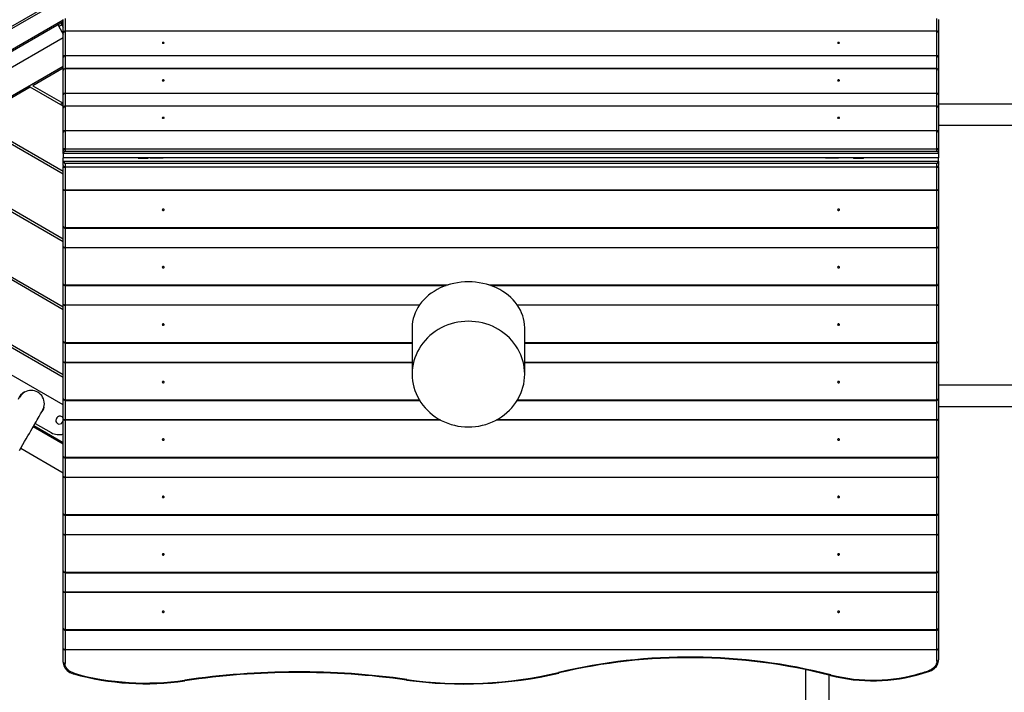
# Model space of a CAD drawing. Units: millimetres. Extents: x -4534 to 363937, y -3372 to 9004.
# Drawn here: x -186 to 1389, y 4083 to 5159 of the extents above; entities that cross this region are included whole.
import ezdxf

# ---------------------------------------------------------------- set-up
doc = ezdxf.new("R2010")
doc.units = ezdxf.units.MM
doc.layers.add('Toestel 2D', color=7, linetype='Continuous', lineweight=20)

# ---------------------------------------------------------------- blocks, each defined once
blk = doc.blocks.new('12152')
at = {"color": 7, "linetype": 'Continuous', "lineweight": 25}
for p, q in [((2205.23, 342.16), (2262.13, 375.01)), ((2262.13, 370.97), (2216.56, 344.65)), ((2261.43, 370.22), (2262.13, 369)), ((2262.13, 369.2), (2262.13, 371.33)), ((2402.13, 371.33), (2402.13, 369.2)), ((2262.13, 365.32), (2262.13, 369.2)), ((2401.83, 369.5), (2262.43, 369.5)), ((2262.43, 369.46), (2262.43, 365.58)), ((2401.83, 369.46), (2262.43, 369.46)), ((2401.83, 365.58), (2401.83, 369.46)), ((2402.13, 369.2), (2402.13, 365.32)), ((2262.13, 368.43), (2218.61, 343.3)), ((2262.13, 363.2), (2262.13, 365.32)), ((2262.43, 365.53), (2262.43, 365.58)), ((2262.43, 365.58), (2401.83, 365.58)), ((2401.83, 365.53), (2262.43, 365.53)), ((2401.83, 365.53), (2401.83, 365.58)), ((2402.13, 365.32), (2402.13, 363.2)), ((2262.13, 363.81), (2209.85, 333.62)), ((2262.13, 363.58), (2257.25, 360.76)), ((2262.13, 359.32), (2262.13, 363.2)), ((2401.83, 363.5), (2262.43, 363.5)), ((2262.43, 363.46), (2262.43, 359.58)), ((2401.83, 363.46), (2262.43, 363.46)), ((2401.83, 359.58), (2401.83, 363.46)), ((2402.13, 363.2), (2402.13, 359.32)), ((2257.25, 360.76), (2262.13, 357.94)), ((2256.85, 360.53), (2247.85, 355.33)), ((2262.13, 357.48), (2256.85, 360.53)), ((2262.13, 357.2), (2262.13, 359.32)), ((2262.43, 359.53), (2262.43, 359.58)), ((2262.43, 359.58), (2401.83, 359.58)), ((2401.83, 359.53), (2262.43, 359.53)), ((2401.83, 359.53), (2401.83, 359.58)), ((2402.13, 359.32), (2402.13, 357.2)), ((2261.65, 357.76), (2262.05, 357.99)), ((2401.83, 357.5), (2262.43, 357.5)), ((2262.43, 357.46), (2262.43, 353.58)), ((2401.83, 357.46), (2262.43, 357.46)), ((2401.83, 353.58), (2401.83, 357.46)), ((2634.99, 357.81), (2402.13, 357.81)), ((2262.13, 353.32), (2262.13, 357.2)), ((2402.13, 357.2), (2402.13, 353.32)), ((2262.13, 346.62), (2247.45, 355.1)), ((2247.85, 355.33), (2262.13, 347.08)), ((2402.13, 354.44), (2634.99, 354.44)), ((2262.13, 350.46), (2262.13, 353.32)), ((2262.43, 353.53), (2262.43, 353.58)), ((2262.43, 353.58), (2401.83, 353.58)), ((2262.43, 353.53), (2262.43, 350.67)), ((2401.83, 353.53), (2262.43, 353.53)), ((2401.83, 353.53), (2401.83, 353.58)), ((2401.83, 350.67), (2401.83, 353.53)), ((2402.13, 353.32), (2402.13, 350.46)), ((2262.13, 335.77), (2238.05, 349.67)), ((2238.45, 349.9), (2262.13, 336.23)), ((2262.13, 350.46), (2262.13, 350.36)), ((2262.13, 349.88), (2262.13, 350.36)), ((2402.13, 349.88), (2262.13, 349.88)), ((2262.13, 349.88), (2262.13, 349.2)), ((2262.43, 350.67), (2401.83, 350.67)), ((2262.43, 350.62), (2262.43, 350.67)), ((2262.43, 350.62), (2262.43, 350.29)), ((2401.83, 350.62), (2262.43, 350.62)), ((2262.43, 350.29), (2401.83, 350.29)), ((2401.83, 350.62), (2401.83, 350.67)), ((2401.83, 350.29), (2401.83, 350.62)), ((2402.13, 350.36), (2402.13, 350.46)), ((2402.13, 350.36), (2402.13, 349.88)), ((2402.13, 349.88), (2402.13, 349.2)), ((2402.13, 349.2), (2262.13, 349.2)), ((2262.13, 348.7), (2262.13, 349.2)), ((2262.13, 348.7), (2402.13, 348.7)), ((2262.13, 347.97), (2262.13, 348.7)), ((2401.83, 348.28), (2262.43, 348.28)), ((2262.43, 348.28), (2262.43, 347.77)), ((2274.13, 349.18), (2275.73, 349.18)), ((2276.03, 349.2), (2278.13, 349.2)), ((2280.23, 349.2), (2278.13, 349.2)), ((2336.63, 349.2), (2327.63, 349.2)), ((2384.03, 349.2), (2386.13, 349.2)), ((2388.23, 349.2), (2386.13, 349.2)), ((2388.53, 349.18), (2390.13, 349.18)), ((2401.83, 347.77), (2401.83, 348.28)), ((2402.13, 348.7), (2402.13, 349.2)), ((2402.13, 348.7), (2402.13, 347.97)), ((2262.13, 347.97), (2262.13, 347.83)), ((2262.13, 344.2), (2262.13, 347.83)), ((2262.43, 347.77), (2401.83, 347.77)), ((2262.43, 347.77), (2262.43, 347.7)), ((2262.43, 347.7), (2262.43, 344.07)), ((2401.83, 347.7), (2262.43, 347.7)), ((2401.83, 347.77), (2401.83, 347.7)), ((2401.83, 344.07), (2401.83, 347.7)), ((2402.13, 347.83), (2402.13, 347.97)), ((2402.13, 347.83), (2402.13, 344.2)), ((2262.13, 324.91), (2228.65, 344.25)), ((2229.05, 344.48), (2262.13, 325.38)), ((2262.13, 338.25), (2262.13, 344.2)), ((2262.43, 344.07), (2401.83, 344.07)), ((2262.43, 344.07), (2262.43, 344)), ((2401.83, 344), (2262.43, 344)), ((2262.43, 344), (2262.43, 338.06)), ((2401.83, 344.07), (2401.83, 344)), ((2401.83, 338.06), (2401.83, 344)), ((2402.13, 344.2), (2402.13, 338.25)), ((2262.13, 314.06), (2219.25, 338.82)), ((2219.65, 339.05), (2262.13, 314.52)), ((2262.13, 335.01), (2262.13, 338.25)), ((2262.43, 338.06), (2401.83, 338.06)), ((2262.43, 337.95), (2401.83, 337.95)), ((2402.13, 338.25), (2402.13, 335.01)), ((2262.13, 329.06), (2262.13, 335.01)), ((2262.43, 334.88), (2401.83, 334.88)), ((2262.43, 334.88), (2262.43, 334.81)), ((2401.83, 334.81), (2262.43, 334.81)), ((2262.43, 334.81), (2262.43, 328.87)), ((2401.83, 334.88), (2401.83, 334.81)), ((2401.83, 328.87), (2401.83, 334.81)), ((2402.13, 335.01), (2402.13, 329.06)), ((2262.13, 325.81), (2262.13, 329.06)), ((2262.43, 328.76), (2323.35, 328.76)), ((2330.51, 328.76), (2401.83, 328.76)), ((2402.13, 329.06), (2402.13, 325.81)), ((2262.13, 319.87), (2262.13, 325.81)), ((2262.43, 325.69), (2262.43, 325.62)), ((2262.43, 325.62), (2262.43, 319.68)), ((2401.83, 325.69), (2401.83, 325.62)), ((2401.83, 319.68), (2401.83, 325.62)), ((2402.13, 325.81), (2402.13, 319.87)), ((2317.93, 322.03), (2317.93, 314.6)), ((2335.93, 314.6), (2335.93, 322.03)), ((2262.13, 316.62), (2262.13, 319.87)), ((2402.13, 319.87), (2402.13, 316.62)), ((2262.43, 319.57), (2317.93, 319.57)), ((2335.93, 319.57), (2401.83, 319.57)), ((2262.13, 310.68), (2262.13, 316.62)), ((2262.43, 316.5), (2262.43, 316.43)), ((2401.83, 316.5), (2401.83, 316.43)), ((2402.13, 316.62), (2402.13, 310.68)), ((2262.43, 316.43), (2262.43, 310.49)), ((2401.83, 310.49), (2401.83, 316.43)), ((2262.13, 309.67), (2253.79, 314.49)), ((2634.99, 312.81), (2402.13, 312.81)), ((2255.92, 311.74), (2255.95, 311.7)), ((2262.13, 307.43), (2262.13, 310.68)), ((2262.43, 310.38), (2319.13, 310.38)), ((2334.73, 310.38), (2401.83, 310.38)), ((2402.13, 310.68), (2402.13, 307.43)), ((2259.06, 309.31), (2259.1, 309.3)), ((2402.13, 309.44), (2634.99, 309.44)), ((2261.13, 307.61), (2261.03, 307.43)), ((2261.99, 306.88), (2262.09, 307.06)), ((2262.09, 307.06), (2262.13, 307.17)), ((2262.13, 301.49), (2262.13, 307.43)), ((2262.43, 307.31), (2262.43, 307.24)), ((2262.43, 307.24), (2262.43, 301.3)), ((2401.83, 307.31), (2401.83, 307.24)), ((2401.83, 301.3), (2401.83, 307.24)), ((2402.13, 307.43), (2402.13, 301.49)), ((2257.34, 306.2), (2262.13, 303.44)), ((2257.44, 306.38), (2262.13, 303.67)), ((2257.64, 306.72), (2260.22, 305.23)), ((2255.34, 302.74), (2262.13, 298.82)), ((2262.13, 298.24), (2262.13, 301.49)), ((2262.43, 301.3), (2401.83, 301.3)), ((2262.43, 301.19), (2401.83, 301.19)), ((2402.13, 301.49), (2402.13, 298.24)), ((2262.13, 292.3), (2262.13, 298.24)), ((2262.43, 298.12), (2401.83, 298.12)), ((2262.43, 298.12), (2262.43, 298.05)), ((2401.83, 298.05), (2262.43, 298.05)), ((2262.43, 298.05), (2262.43, 292.11)), ((2401.83, 298.12), (2401.83, 298.05)), ((2401.83, 292.11), (2401.83, 298.05)), ((2402.13, 298.24), (2402.13, 292.3)), ((2262.13, 289.05), (2262.13, 292.3)), ((2262.43, 292.11), (2401.83, 292.11)), ((2262.43, 292), (2401.83, 292)), ((2402.13, 292.3), (2402.13, 289.05)), ((2262.13, 283.11), (2262.13, 289.05)), ((2262.43, 288.93), (2401.83, 288.93)), ((2262.43, 288.93), (2262.43, 288.86)), ((2401.83, 288.86), (2262.43, 288.86)), ((2262.43, 288.86), (2262.43, 282.92)), ((2401.83, 288.93), (2401.83, 288.86)), ((2401.83, 282.92), (2401.83, 288.86)), ((2402.13, 289.05), (2402.13, 283.11)), ((2262.13, 279.86), (2262.13, 283.11)), ((2262.43, 282.92), (2401.83, 282.92)), ((2262.43, 282.81), (2401.83, 282.81)), ((2402.13, 283.11), (2402.13, 279.86)), ((2262.13, 273.92), (2262.13, 279.86)), ((2262.43, 279.74), (2401.83, 279.74)), ((2262.43, 279.74), (2262.43, 279.67)), ((2401.83, 279.67), (2262.43, 279.67)), ((2262.43, 279.67), (2262.43, 273.72)), ((2401.83, 279.74), (2401.83, 279.67)), ((2401.83, 273.72), (2401.83, 279.67)), ((2402.13, 279.86), (2402.13, 273.92)), ((2262.13, 270.67), (2262.13, 273.92)), ((2262.43, 273.72), (2401.83, 273.72)), ((2262.43, 273.62), (2401.83, 273.62)), ((2402.13, 273.92), (2402.13, 270.67)), ((2262.13, 268.5), (2262.13, 270.67)), ((2262.43, 270.55), (2401.83, 270.55)), ((2262.43, 270.55), (2262.43, 270.48)), ((2401.83, 270.48), (2262.43, 270.48)), ((2262.43, 270.48), (2262.43, 268.3)), ((2401.83, 270.55), (2401.83, 270.48)), ((2401.83, 268.66), (2401.83, 270.48)), ((2402.13, 270.67), (2402.13, 268.85)), ((2380.83, 267.3), (2380.83, 253.27)), ((2384.63, 253.27), (2384.63, 266.42))]:
    blk.add_line(p, q, dxfattribs=at)
at = {"color": 8, "linetype": 'Continuous', "lineweight": 25}
for p, q in [((2262.13, 374.66), (2205.38, 341.9)), ((2206.83, 339.38), (2262.13, 371.31)), ((2261.91, 370.49), (2262.13, 370.09)), ((2262.43, 371.53), (2262.43, 369.5)), ((2401.83, 369.5), (2401.83, 371.53)), ((2262.43, 369.46), (2262.43, 369.5)), ((2401.83, 369.46), (2401.83, 369.5)), ((2262.43, 365.53), (2262.43, 363.5)), ((2401.83, 363.5), (2401.83, 365.53)), ((2262.43, 363.46), (2262.43, 363.5)), ((2401.83, 363.46), (2401.83, 363.5)), ((2262.43, 359.53), (2262.43, 357.5)), ((2401.83, 357.5), (2401.83, 359.53)), ((2262.43, 357.46), (2262.43, 357.5)), ((2401.83, 357.46), (2401.83, 357.5)), ((2274.13, 349.2), (2274.13, 349.18)), ((2274.13, 349.18), (2274.13, 349.18)), ((2275.73, 349.18), (2275.73, 349.2)), ((2275.73, 349.18), (2275.73, 349.18)), ((2388.53, 349.2), (2388.53, 349.18)), ((2388.53, 349.18), (2388.53, 349.17)), ((2390.13, 349.18), (2390.13, 349.2)), ((2390.13, 349.17), (2390.13, 349.18)), ((2262.43, 338.06), (2262.43, 337.95)), ((2262.43, 337.95), (2262.43, 334.88)), ((2401.83, 338.06), (2401.83, 337.95)), ((2401.83, 334.88), (2401.83, 337.95)), ((2262.43, 328.87), (2323.67, 328.87)), ((2262.43, 328.87), (2262.43, 328.76)), ((2262.43, 328.76), (2262.43, 325.69)), ((2330.19, 328.87), (2401.83, 328.87)), ((2401.83, 328.87), (2401.83, 328.76)), ((2401.83, 325.69), (2401.83, 328.76)), ((2262.43, 325.69), (2319.13, 325.69)), ((2319.08, 325.62), (2262.43, 325.62)), ((2334.73, 325.69), (2401.83, 325.69)), ((2401.83, 325.62), (2334.78, 325.62)), ((2262.43, 319.68), (2317.93, 319.68)), ((2262.43, 319.68), (2262.43, 319.57)), ((2335.93, 319.68), (2401.83, 319.68)), ((2401.83, 319.68), (2401.83, 319.57)), ((2262.43, 319.57), (2262.43, 316.5)), ((2401.83, 316.5), (2401.83, 319.57)), ((2262.43, 316.5), (2317.93, 316.5)), ((2335.93, 316.5), (2401.83, 316.5)), ((2317.93, 316.43), (2262.43, 316.43)), ((2401.83, 316.43), (2335.93, 316.43)), ((2262.43, 310.49), (2319.07, 310.49)), ((2262.43, 310.49), (2262.43, 310.38)), ((2262.43, 310.38), (2262.43, 307.31)), ((2334.8, 310.49), (2401.83, 310.49)), ((2401.83, 310.49), (2401.83, 310.38)), ((2401.83, 307.31), (2401.83, 310.38)), ((2262.43, 307.31), (2322.37, 307.31)), ((2322.5, 307.24), (2262.43, 307.24)), ((2401.83, 307.24), (2331.36, 307.24)), ((2331.49, 307.31), (2401.83, 307.31)), ((2262.43, 301.3), (2262.43, 301.19)), ((2262.43, 301.19), (2262.43, 298.12)), ((2401.83, 301.3), (2401.83, 301.19)), ((2401.83, 298.12), (2401.83, 301.19)), ((2262.43, 292.11), (2262.43, 292)), ((2262.43, 292), (2262.43, 288.93)), ((2401.83, 292.11), (2401.83, 292)), ((2401.83, 288.93), (2401.83, 292)), ((2262.43, 282.92), (2262.43, 282.81)), ((2262.43, 282.81), (2262.43, 279.74)), ((2401.83, 282.92), (2401.83, 282.81)), ((2401.83, 279.74), (2401.83, 282.81)), ((2262.43, 273.72), (2262.43, 273.62)), ((2262.43, 273.62), (2262.43, 270.55)), ((2401.83, 273.72), (2401.83, 273.62)), ((2401.83, 270.55), (2401.83, 273.62))]:
    blk.add_line(p, q, dxfattribs=at)
at = {"color": 8, "linetype": 'Continuous', "lineweight": 25, "flags": 128}
for points in [[(2261.91, 370.49), (2261.74, 370.39), (2261.62, 370.32), (2261.52, 370.27), (2261.46, 370.23), (2261.44, 370.22), (2261.43, 370.22)], [(2262.13, 370.62), (2262.1, 370.6), (2261.91, 370.49)], [(2263.87, 266.72), (2263.85, 266.68), (2263.83, 266.66), (2263.82, 266.64), (2263.8, 266.63), (2263.79, 266.63)], [(2341.33, 266.86), (2341.35, 266.82), (2341.36, 266.79), (2341.38, 266.77), (2341.39, 266.76), (2341.4, 266.76)], [(2384.89, 266.47), (2384.87, 266.43), (2384.85, 266.4), (2384.84, 266.38), (2384.82, 266.37), (2384.82, 266.37)], [(2399.41, 266.76), (2399.43, 266.73), (2399.45, 266.7), (2399.47, 266.68), (2399.48, 266.67), (2399.49, 266.67)], [(2400.58, 267.01), (2400.57, 267.01), (2400.55, 267.02), (2400.53, 267.04), (2400.51, 267.07), (2400.49, 267.11)]]:
    blk.add_lwpolyline(points, dxfattribs=at)
at = {"color": 7, "linetype": 'Continuous', "lineweight": 25, "flags": 128}
for points in [[(2278.13, 367.54), (2278.19, 367.54), (2278.24, 367.56), (2278.27, 367.59), (2278.28, 367.61), (2278.27, 367.64), (2278.24, 367.67), (2278.19, 367.68), (2278.13, 367.69), (2278.08, 367.68), (2278.03, 367.67), (2278, 367.64), (2277.98, 367.61), (2278, 367.59), (2278.03, 367.56), (2278.08, 367.54), (2278.13, 367.54)], [(2386.13, 367.54), (2386.19, 367.54), (2386.24, 367.56), (2386.27, 367.59), (2386.28, 367.61), (2386.27, 367.64), (2386.24, 367.67), (2386.19, 367.68), (2386.13, 367.69), (2386.08, 367.68), (2386.03, 367.67), (2386, 367.64), (2385.98, 367.61), (2386, 367.59), (2386.03, 367.56), (2386.08, 367.54), (2386.13, 367.54)], [(2278.13, 361.54), (2278.19, 361.54), (2278.24, 361.56), (2278.27, 361.58), (2278.28, 361.61), (2278.27, 361.64), (2278.24, 361.66), (2278.19, 361.68), (2278.13, 361.69), (2278.08, 361.68), (2278.03, 361.66), (2278, 361.64), (2277.98, 361.61), (2278, 361.58), (2278.03, 361.56), (2278.08, 361.54), (2278.13, 361.54)], [(2386.13, 361.54), (2386.19, 361.54), (2386.24, 361.56), (2386.27, 361.58), (2386.28, 361.61), (2386.27, 361.64), (2386.24, 361.66), (2386.19, 361.68), (2386.13, 361.69), (2386.08, 361.68), (2386.03, 361.66), (2386, 361.64), (2385.98, 361.61), (2386, 361.58), (2386.03, 361.56), (2386.08, 361.54), (2386.13, 361.54)], [(2278.13, 355.53), (2278.19, 355.54), (2278.24, 355.56), (2278.27, 355.58), (2278.28, 355.61), (2278.27, 355.64), (2278.24, 355.66), (2278.19, 355.68), (2278.13, 355.68), (2278.08, 355.68), (2278.03, 355.66), (2278, 355.64), (2277.98, 355.61), (2278, 355.58), (2278.03, 355.56), (2278.08, 355.54), (2278.13, 355.53)], [(2386.13, 355.53), (2386.19, 355.54), (2386.24, 355.56), (2386.27, 355.58), (2386.28, 355.61), (2386.27, 355.64), (2386.24, 355.66), (2386.19, 355.68), (2386.13, 355.68), (2386.08, 355.68), (2386.03, 355.66), (2386, 355.64), (2385.98, 355.61), (2386, 355.58), (2386.03, 355.56), (2386.08, 355.54), (2386.13, 355.53)], [(2262.13, 347.97), (2262.14, 347.93), (2262.16, 347.89), (2262.19, 347.86), (2262.22, 347.83), (2262.27, 347.81), (2262.32, 347.79), (2262.38, 347.78), (2262.43, 347.77)], [(2262.13, 347.83), (2262.14, 347.8), (2262.16, 347.78), (2262.19, 347.76), (2262.22, 347.74), (2262.27, 347.72), (2262.32, 347.71), (2262.38, 347.71), (2262.43, 347.7)], [(2401.83, 347.77), (2401.89, 347.78), (2401.95, 347.79), (2402, 347.81), (2402.05, 347.83), (2402.08, 347.86), (2402.11, 347.89), (2402.13, 347.93), (2402.13, 347.97)], [(2401.83, 347.7), (2401.89, 347.71), (2401.95, 347.71), (2402, 347.72), (2402.05, 347.74), (2402.08, 347.76), (2402.11, 347.78), (2402.13, 347.8), (2402.13, 347.83)], [(2262.13, 344.2), (2262.14, 344.17), (2262.16, 344.15), (2262.19, 344.13), (2262.22, 344.11), (2262.27, 344.09), (2262.32, 344.08), (2262.38, 344.08), (2262.43, 344.07)], [(2262.13, 344.2), (2262.14, 344.16), (2262.16, 344.12), (2262.19, 344.09), (2262.22, 344.06), (2262.27, 344.04), (2262.32, 344.02), (2262.38, 344.01), (2262.43, 344)], [(2401.83, 344.07), (2401.89, 344.08), (2401.95, 344.08), (2402, 344.09), (2402.05, 344.11), (2402.08, 344.13), (2402.11, 344.15), (2402.13, 344.17), (2402.13, 344.2)], [(2401.83, 344), (2401.89, 344.01), (2401.95, 344.02), (2402, 344.04), (2402.05, 344.06), (2402.08, 344.09), (2402.11, 344.12), (2402.13, 344.16), (2402.13, 344.2)], [(2278.13, 341.01), (2278.08, 341), (2278.03, 340.98), (2278, 340.94), (2277.98, 340.9), (2278, 340.85), (2278.03, 340.81), (2278.08, 340.79), (2278.13, 340.78), (2278.19, 340.79), (2278.24, 340.81), (2278.27, 340.85), (2278.28, 340.9), (2278.27, 340.94), (2278.24, 340.98), (2278.19, 341), (2278.13, 341.01)], [(2386.13, 341.01), (2386.08, 341), (2386.03, 340.98), (2386, 340.94), (2385.98, 340.9), (2386, 340.85), (2386.03, 340.81), (2386.08, 340.79), (2386.13, 340.78), (2386.19, 340.79), (2386.24, 340.81), (2386.27, 340.85), (2386.28, 340.9), (2386.27, 340.94), (2386.24, 340.98), (2386.19, 341), (2386.13, 341.01)], [(2262.13, 338.25), (2262.14, 338.22), (2262.16, 338.18), (2262.19, 338.15), (2262.22, 338.12), (2262.27, 338.09), (2262.32, 338.08), (2262.38, 338.07), (2262.43, 338.06)], [(2401.83, 338.06), (2401.89, 338.07), (2401.95, 338.08), (2402, 338.09), (2402.05, 338.12), (2402.08, 338.15), (2402.11, 338.18), (2402.13, 338.22), (2402.13, 338.25)], [(2262.13, 335.01), (2262.14, 334.98), (2262.16, 334.96), (2262.19, 334.94), (2262.22, 334.92), (2262.27, 334.9), (2262.32, 334.89), (2262.38, 334.89), (2262.43, 334.88)], [(2262.13, 335.01), (2262.14, 334.97), (2262.16, 334.93), (2262.19, 334.9), (2262.22, 334.87), (2262.27, 334.84), (2262.32, 334.83), (2262.38, 334.82), (2262.43, 334.81)], [(2401.83, 334.88), (2401.89, 334.89), (2401.95, 334.89), (2402, 334.9), (2402.05, 334.92), (2402.08, 334.94), (2402.11, 334.96), (2402.13, 334.98), (2402.13, 335.01)], [(2401.83, 334.81), (2401.89, 334.82), (2401.95, 334.83), (2402, 334.84), (2402.05, 334.87), (2402.08, 334.9), (2402.11, 334.93), (2402.13, 334.97), (2402.13, 335.01)], [(2278.13, 331.82), (2278.08, 331.81), (2278.03, 331.79), (2278, 331.75), (2277.98, 331.7), (2278, 331.66), (2278.03, 331.62), (2278.08, 331.6), (2278.13, 331.59), (2278.19, 331.6), (2278.24, 331.62), (2278.27, 331.66), (2278.28, 331.7), (2278.27, 331.75), (2278.24, 331.79), (2278.19, 331.81), (2278.13, 331.82)], [(2386.13, 331.82), (2386.08, 331.81), (2386.03, 331.79), (2386, 331.75), (2385.98, 331.7), (2386, 331.66), (2386.03, 331.62), (2386.08, 331.6), (2386.13, 331.59), (2386.19, 331.6), (2386.24, 331.62), (2386.27, 331.66), (2386.28, 331.7), (2386.27, 331.75), (2386.24, 331.79), (2386.19, 331.81), (2386.13, 331.82)], [(2262.13, 329.06), (2262.14, 329.03), (2262.16, 328.99), (2262.19, 328.96), (2262.22, 328.93), (2262.27, 328.9), (2262.32, 328.89), (2262.38, 328.87), (2262.43, 328.87)], [(2401.83, 328.87), (2401.89, 328.87), (2401.95, 328.89), (2402, 328.9), (2402.05, 328.93), (2402.08, 328.96), (2402.11, 328.99), (2402.13, 329.03), (2402.13, 329.06)], [(2262.13, 325.81), (2262.14, 325.79), (2262.16, 325.77), (2262.19, 325.75), (2262.22, 325.73), (2262.27, 325.71), (2262.32, 325.7), (2262.38, 325.69), (2262.43, 325.69)], [(2262.13, 325.81), (2262.14, 325.78), (2262.16, 325.74), (2262.19, 325.71), (2262.22, 325.68), (2262.27, 325.65), (2262.32, 325.64), (2262.38, 325.62), (2262.43, 325.62)], [(2401.83, 325.69), (2401.89, 325.69), (2401.95, 325.7), (2402, 325.71), (2402.05, 325.73), (2402.08, 325.75), (2402.11, 325.77), (2402.13, 325.79), (2402.13, 325.81)], [(2401.83, 325.62), (2401.89, 325.62), (2401.95, 325.64), (2402, 325.65), (2402.05, 325.68), (2402.08, 325.71), (2402.11, 325.74), (2402.13, 325.78), (2402.13, 325.81)], [(2326.93, 306.14), (2327.5, 306.16), (2328.06, 306.21), (2328.62, 306.29), (2329.17, 306.41), (2329.71, 306.56), (2330.24, 306.74), (2330.76, 306.95), (2331.27, 307.19), (2331.75, 307.46), (2332.22, 307.76), (2332.67, 308.08), (2333.09, 308.43), (2333.49, 308.81), (2333.87, 309.21), (2334.21, 309.63), (2334.53, 310.07), (2334.82, 310.52), (2335.07, 311), (2335.3, 311.49), (2335.49, 311.99), (2335.65, 312.5), (2335.77, 313.01), (2335.86, 313.54), (2335.91, 314.07), (2335.93, 314.6), (2335.91, 315.13), (2335.86, 315.66), (2335.77, 316.18), (2335.65, 316.7), (2335.49, 317.21), (2335.3, 317.71), (2335.07, 318.2), (2334.82, 318.67), (2334.53, 319.13), (2334.21, 319.57), (2333.87, 319.99), (2333.49, 320.39), (2333.09, 320.76), (2332.67, 321.11), (2332.22, 321.44), (2331.75, 321.74), (2331.27, 322.01), (2330.76, 322.25), (2330.24, 322.46), (2329.71, 322.64), (2329.17, 322.79), (2328.62, 322.91), (2328.06, 322.99), (2327.5, 323.04), (2326.93, 323.06), (2326.37, 323.04), (2325.8, 322.99), (2325.24, 322.91), (2324.69, 322.79), (2324.15, 322.64), (2323.62, 322.46), (2323.1, 322.25), (2322.6, 322.01), (2322.11, 321.74), (2321.64, 321.44), (2321.19, 321.11), (2320.77, 320.76), (2320.37, 320.39), (2320, 319.99), (2319.65, 319.57), (2319.33, 319.13), (2319.04, 318.67), (2318.79, 318.2), (2318.56, 317.71), (2318.37, 317.21), (2318.21, 316.7), (2318.09, 316.18), (2318, 315.66), (2317.95, 315.13), (2317.93, 314.6), (2317.95, 314.07), (2318, 313.54), (2318.09, 313.01), (2318.21, 312.5), (2318.37, 311.99), (2318.56, 311.49), (2318.79, 311), (2319.04, 310.52), (2319.33, 310.07), (2319.65, 309.63), (2320, 309.21), (2320.37, 308.81), (2320.77, 308.43), (2321.19, 308.08), (2321.64, 307.76), (2322.11, 307.46), (2322.6, 307.19), (2323.1, 306.95), (2323.62, 306.74), (2324.15, 306.56), (2324.69, 306.41), (2325.24, 306.29), (2325.8, 306.21), (2326.37, 306.16), (2326.93, 306.14)], [(2278.13, 322.63), (2278.08, 322.62), (2278.03, 322.59), (2278, 322.56), (2277.98, 322.51), (2278, 322.47), (2278.03, 322.43), (2278.08, 322.41), (2278.13, 322.4), (2278.19, 322.41), (2278.24, 322.43), (2278.27, 322.47), (2278.28, 322.51), (2278.27, 322.56), (2278.24, 322.59), (2278.19, 322.62), (2278.13, 322.63)], [(2386.13, 322.63), (2386.08, 322.62), (2386.03, 322.59), (2386, 322.56), (2385.98, 322.51), (2386, 322.47), (2386.03, 322.43), (2386.08, 322.41), (2386.13, 322.4), (2386.19, 322.41), (2386.24, 322.43), (2386.27, 322.47), (2386.28, 322.51), (2386.27, 322.56), (2386.24, 322.59), (2386.19, 322.62), (2386.13, 322.63)], [(2262.13, 319.87), (2262.14, 319.83), (2262.16, 319.8), (2262.19, 319.77), (2262.22, 319.74), (2262.27, 319.71), (2262.32, 319.69), (2262.38, 319.68), (2262.43, 319.68)], [(2401.83, 319.68), (2401.89, 319.68), (2401.95, 319.69), (2402, 319.71), (2402.05, 319.74), (2402.08, 319.77), (2402.11, 319.8), (2402.13, 319.83), (2402.13, 319.87)], [(2262.13, 316.62), (2262.14, 316.6), (2262.16, 316.58), (2262.19, 316.56), (2262.22, 316.54), (2262.27, 316.52), (2262.32, 316.51), (2262.38, 316.5), (2262.43, 316.5)], [(2262.13, 316.62), (2262.14, 316.59), (2262.16, 316.55), (2262.19, 316.52), (2262.22, 316.49), (2262.27, 316.46), (2262.32, 316.44), (2262.38, 316.43), (2262.43, 316.43)], [(2401.83, 316.5), (2401.89, 316.5), (2401.95, 316.51), (2402, 316.52), (2402.05, 316.54), (2402.08, 316.56), (2402.11, 316.58), (2402.13, 316.6), (2402.13, 316.62)], [(2401.83, 316.43), (2401.89, 316.43), (2401.95, 316.44), (2402, 316.46), (2402.05, 316.49), (2402.08, 316.52), (2402.11, 316.55), (2402.13, 316.59), (2402.13, 316.62)], [(2278.13, 313.44), (2278.08, 313.43), (2278.03, 313.4), (2278, 313.37), (2277.98, 313.32), (2278, 313.28), (2278.03, 313.24), (2278.08, 313.22), (2278.13, 313.21), (2278.19, 313.22), (2278.24, 313.24), (2278.27, 313.28), (2278.28, 313.32), (2278.27, 313.37), (2278.24, 313.4), (2278.19, 313.43), (2278.13, 313.44)], [(2386.13, 313.44), (2386.08, 313.43), (2386.03, 313.4), (2386, 313.37), (2385.98, 313.32), (2386, 313.28), (2386.03, 313.24), (2386.08, 313.22), (2386.13, 313.21), (2386.19, 313.22), (2386.24, 313.24), (2386.27, 313.28), (2386.28, 313.32), (2386.27, 313.37), (2386.24, 313.4), (2386.19, 313.43), (2386.13, 313.44)], [(2262.13, 310.68), (2262.14, 310.64), (2262.16, 310.61), (2262.19, 310.57), (2262.22, 310.54), (2262.27, 310.52), (2262.32, 310.5), (2262.38, 310.49), (2262.43, 310.49)], [(2401.83, 310.49), (2401.89, 310.49), (2401.95, 310.5), (2402, 310.52), (2402.05, 310.54), (2402.08, 310.57), (2402.11, 310.61), (2402.13, 310.64), (2402.13, 310.68)], [(2255.15, 302.4), (2255.42, 302.88), (2255.69, 303.35), (2255.96, 303.81), (2256.22, 304.26), (2256.47, 304.7), (2256.72, 305.12), (2256.95, 305.53), (2257.18, 305.92), (2257.4, 306.29), (2257.6, 306.65), (2257.79, 306.97), (2257.97, 307.28), (2258.13, 307.56), (2258.27, 307.82), (2258.41, 308.04), (2258.52, 308.24), (2258.62, 308.41), (2258.7, 308.55), (2258.76, 308.66), (2258.81, 308.74), (2258.83, 308.79), (2258.84, 308.8)], [(2262.13, 307.43), (2262.14, 307.41), (2262.16, 307.39), (2262.19, 307.36), (2262.22, 307.35), (2262.27, 307.33), (2262.32, 307.32), (2262.38, 307.31), (2262.43, 307.31)], [(2262.13, 307.43), (2262.14, 307.39), (2262.16, 307.36), (2262.19, 307.33), (2262.22, 307.3), (2262.27, 307.27), (2262.32, 307.25), (2262.38, 307.24), (2262.43, 307.24)], [(2401.83, 307.31), (2401.89, 307.31), (2401.95, 307.32), (2402, 307.33), (2402.05, 307.35), (2402.08, 307.36), (2402.11, 307.39), (2402.13, 307.41), (2402.13, 307.43)], [(2401.83, 307.24), (2401.89, 307.24), (2401.95, 307.25), (2402, 307.27), (2402.05, 307.3), (2402.08, 307.33), (2402.11, 307.36), (2402.13, 307.39), (2402.13, 307.43)], [(2278.13, 304.25), (2278.08, 304.24), (2278.03, 304.21), (2278, 304.18), (2277.98, 304.13), (2278, 304.09), (2278.03, 304.05), (2278.08, 304.03), (2278.13, 304.02), (2278.19, 304.03), (2278.24, 304.05), (2278.27, 304.09), (2278.28, 304.13), (2278.27, 304.18), (2278.24, 304.21), (2278.19, 304.24), (2278.13, 304.25)], [(2386.13, 304.25), (2386.08, 304.24), (2386.03, 304.21), (2386, 304.18), (2385.98, 304.13), (2386, 304.09), (2386.03, 304.05), (2386.08, 304.03), (2386.13, 304.02), (2386.19, 304.03), (2386.24, 304.05), (2386.27, 304.09), (2386.28, 304.13), (2386.27, 304.18), (2386.24, 304.21), (2386.19, 304.24), (2386.13, 304.25)], [(2262.13, 301.49), (2262.14, 301.45), (2262.16, 301.42), (2262.19, 301.38), (2262.22, 301.35), (2262.27, 301.33), (2262.32, 301.31), (2262.38, 301.3), (2262.43, 301.3)], [(2401.83, 301.3), (2401.89, 301.3), (2401.95, 301.31), (2402, 301.33), (2402.05, 301.35), (2402.08, 301.38), (2402.11, 301.42), (2402.13, 301.45), (2402.13, 301.49)], [(2262.13, 298.24), (2262.14, 298.22), (2262.16, 298.19), (2262.19, 298.17), (2262.22, 298.15), (2262.27, 298.14), (2262.32, 298.13), (2262.38, 298.12), (2262.43, 298.12)], [(2262.13, 298.24), (2262.14, 298.2), (2262.16, 298.17), (2262.19, 298.13), (2262.22, 298.1), (2262.27, 298.08), (2262.32, 298.06), (2262.38, 298.05), (2262.43, 298.05)], [(2401.83, 298.12), (2401.89, 298.12), (2401.95, 298.13), (2402, 298.14), (2402.05, 298.15), (2402.08, 298.17), (2402.11, 298.19), (2402.13, 298.22), (2402.13, 298.24)], [(2401.83, 298.05), (2401.89, 298.05), (2401.95, 298.06), (2402, 298.08), (2402.05, 298.1), (2402.08, 298.13), (2402.11, 298.17), (2402.13, 298.2), (2402.13, 298.24)], [(2278.13, 295.06), (2278.08, 295.05), (2278.03, 295.02), (2278, 294.98), (2277.98, 294.94), (2278, 294.9), (2278.03, 294.86), (2278.08, 294.83), (2278.13, 294.83), (2278.19, 294.83), (2278.24, 294.86), (2278.27, 294.9), (2278.28, 294.94), (2278.27, 294.98), (2278.24, 295.02), (2278.19, 295.05), (2278.13, 295.06)], [(2386.13, 295.06), (2386.08, 295.05), (2386.03, 295.02), (2386, 294.98), (2385.98, 294.94), (2386, 294.9), (2386.03, 294.86), (2386.08, 294.83), (2386.13, 294.83), (2386.19, 294.83), (2386.24, 294.86), (2386.27, 294.9), (2386.28, 294.94), (2386.27, 294.98), (2386.24, 295.02), (2386.19, 295.05), (2386.13, 295.06)], [(2262.13, 292.3), (2262.14, 292.26), (2262.16, 292.23), (2262.19, 292.19), (2262.22, 292.16), (2262.27, 292.14), (2262.32, 292.12), (2262.38, 292.11), (2262.43, 292.11)], [(2401.83, 292.11), (2401.89, 292.11), (2401.95, 292.12), (2402, 292.14), (2402.05, 292.16), (2402.08, 292.19), (2402.11, 292.23), (2402.13, 292.26), (2402.13, 292.3)], [(2262.13, 289.05), (2262.14, 289.03), (2262.16, 289), (2262.19, 288.98), (2262.22, 288.96), (2262.27, 288.95), (2262.32, 288.94), (2262.38, 288.93), (2262.43, 288.93)], [(2262.13, 289.05), (2262.14, 289.01), (2262.16, 288.98), (2262.19, 288.94), (2262.22, 288.91), (2262.27, 288.89), (2262.32, 288.87), (2262.38, 288.86), (2262.43, 288.86)], [(2401.83, 288.93), (2401.89, 288.93), (2401.95, 288.94), (2402, 288.95), (2402.05, 288.96), (2402.08, 288.98), (2402.11, 289), (2402.13, 289.03), (2402.13, 289.05)], [(2401.83, 288.86), (2401.89, 288.86), (2401.95, 288.87), (2402, 288.89), (2402.05, 288.91), (2402.08, 288.94), (2402.11, 288.98), (2402.13, 289.01), (2402.13, 289.05)], [(2278.13, 285.86), (2278.08, 285.86), (2278.03, 285.83), (2278, 285.79), (2277.98, 285.75), (2278, 285.71), (2278.03, 285.67), (2278.08, 285.64), (2278.13, 285.63), (2278.19, 285.64), (2278.24, 285.67), (2278.27, 285.71), (2278.28, 285.75), (2278.27, 285.79), (2278.24, 285.83), (2278.19, 285.86), (2278.13, 285.86)], [(2386.13, 285.86), (2386.08, 285.86), (2386.03, 285.83), (2386, 285.79), (2385.98, 285.75), (2386, 285.71), (2386.03, 285.67), (2386.08, 285.64), (2386.13, 285.63), (2386.19, 285.64), (2386.24, 285.67), (2386.27, 285.71), (2386.28, 285.75), (2386.27, 285.79), (2386.24, 285.83), (2386.19, 285.86), (2386.13, 285.86)], [(2262.13, 283.11), (2262.14, 283.07), (2262.16, 283.03), (2262.19, 283), (2262.22, 282.97), (2262.27, 282.95), (2262.32, 282.93), (2262.38, 282.92), (2262.43, 282.92)], [(2401.83, 282.92), (2401.89, 282.92), (2401.95, 282.93), (2402, 282.95), (2402.05, 282.97), (2402.08, 283), (2402.11, 283.03), (2402.13, 283.07), (2402.13, 283.11)], [(2262.13, 279.86), (2262.14, 279.84), (2262.16, 279.81), (2262.19, 279.79), (2262.22, 279.77), (2262.27, 279.76), (2262.32, 279.75), (2262.38, 279.74), (2262.43, 279.74)], [(2262.13, 279.86), (2262.14, 279.82), (2262.16, 279.79), (2262.19, 279.75), (2262.22, 279.72), (2262.27, 279.7), (2262.32, 279.68), (2262.38, 279.67), (2262.43, 279.67)], [(2401.83, 279.74), (2401.89, 279.74), (2401.95, 279.75), (2402, 279.76), (2402.05, 279.77), (2402.08, 279.79), (2402.11, 279.81), (2402.13, 279.84), (2402.13, 279.86)], [(2401.83, 279.67), (2401.89, 279.67), (2401.95, 279.68), (2402, 279.7), (2402.05, 279.72), (2402.08, 279.75), (2402.11, 279.79), (2402.13, 279.82), (2402.13, 279.86)], [(2278.13, 276.67), (2278.08, 276.66), (2278.03, 276.64), (2278, 276.6), (2277.98, 276.56), (2278, 276.51), (2278.03, 276.48), (2278.08, 276.45), (2278.13, 276.44), (2278.19, 276.45), (2278.24, 276.48), (2278.27, 276.51), (2278.28, 276.56), (2278.27, 276.6), (2278.24, 276.64), (2278.19, 276.66), (2278.13, 276.67)], [(2386.13, 276.67), (2386.08, 276.66), (2386.03, 276.64), (2386, 276.6), (2385.98, 276.56), (2386, 276.51), (2386.03, 276.48), (2386.08, 276.45), (2386.13, 276.44), (2386.19, 276.45), (2386.24, 276.48), (2386.27, 276.51), (2386.28, 276.56), (2386.27, 276.6), (2386.24, 276.64), (2386.19, 276.66), (2386.13, 276.67)], [(2262.13, 273.92), (2262.14, 273.88), (2262.16, 273.84), (2262.19, 273.81), (2262.22, 273.78), (2262.27, 273.76), (2262.32, 273.74), (2262.38, 273.73), (2262.43, 273.72)], [(2401.83, 273.72), (2401.89, 273.73), (2401.95, 273.74), (2402, 273.76), (2402.05, 273.78), (2402.08, 273.81), (2402.11, 273.84), (2402.13, 273.88), (2402.13, 273.92)], [(2262.13, 270.67), (2262.14, 270.64), (2262.16, 270.62), (2262.19, 270.6), (2262.22, 270.58), (2262.27, 270.57), (2262.32, 270.56), (2262.38, 270.55), (2262.43, 270.55)], [(2262.13, 270.67), (2262.14, 270.63), (2262.16, 270.59), (2262.19, 270.56), (2262.22, 270.53), (2262.27, 270.51), (2262.32, 270.49), (2262.38, 270.48), (2262.43, 270.48)], [(2401.83, 270.55), (2401.89, 270.55), (2401.95, 270.56), (2402, 270.57), (2402.05, 270.58), (2402.08, 270.6), (2402.11, 270.62), (2402.13, 270.64), (2402.13, 270.67)], [(2401.83, 270.48), (2401.89, 270.48), (2401.95, 270.49), (2402, 270.51), (2402.05, 270.53), (2402.08, 270.56), (2402.11, 270.59), (2402.13, 270.63), (2402.13, 270.67)], [(2262.13, 268.5), (2262.14, 268.37), (2262.17, 268.14), (2262.24, 267.93), (2262.33, 267.72), (2262.46, 267.52), (2262.61, 267.33), (2262.79, 267.16), (2262.99, 267), (2263.21, 266.86), (2263.45, 266.75), (2263.71, 266.65), (2263.79, 266.63)], [(2262.13, 268.5), (2262.14, 268.46), (2262.16, 268.42), (2262.19, 268.39), (2262.22, 268.36), (2262.27, 268.34), (2262.32, 268.32), (2262.38, 268.31), (2262.43, 268.3)], [(2263.87, 266.72), (2263.6, 266.82), (2263.35, 266.94), (2263.12, 267.08), (2262.92, 267.25), (2262.75, 267.44), (2262.61, 267.64), (2262.51, 267.85), (2262.45, 268.08), (2262.43, 268.3)], [(2401.83, 268.66), (2401.82, 268.44), (2401.76, 268.22), (2401.67, 268.02), (2401.54, 267.82), (2401.38, 267.64), (2401.2, 267.47), (2400.98, 267.33), (2400.75, 267.2), (2400.49, 267.11)], [(2400.58, 267.01), (2400.72, 267.06), (2400.97, 267.17), (2401.2, 267.3), (2401.41, 267.45), (2401.6, 267.62), (2401.77, 267.81), (2401.9, 268.01), (2402.01, 268.22), (2402.08, 268.44), (2402.12, 268.66), (2402.13, 268.85)], [(2401.83, 268.66), (2401.89, 268.66), (2401.95, 268.67), (2402, 268.69), (2402.05, 268.71), (2402.08, 268.74), (2402.11, 268.78), (2402.13, 268.81), (2402.13, 268.85)], [(2399.49, 266.67), (2400.18, 266.88), (2400.58, 267.01)]]:
    blk.add_lwpolyline(points, dxfattribs=at)
at = {"color": 7, "linetype": 'Continuous', "lineweight": 25}
for centre, radius, start, end in [((2261.69, 370.37), 0.3, 120, 210), ((2262.17, 370.64), 0.3, 120.0589, 210.0559), ((2262.43, 369.2), 0.3, 90, 180), ((2262.42, 369.18), 0.282, 86.1839, 175.5958), ((2401.83, 369.2), 0.3, 0, 90), ((2401.85, 369.18), 0.282, 4.4087, 93.8071), ((2262.42, 365.3), 0.282, 86.1839, 175.5958), ((2262.4, 365.27), 0.267, 81.6399, 167.9207), ((2401.85, 365.3), 0.282, 4.4087, 93.8071), ((2401.87, 365.27), 0.267, 12.0839, 98.3513), ((2262.43, 363.2), 0.3, 90, 180), ((2262.42, 363.18), 0.282, 86.1838, 175.5959), ((2401.83, 363.2), 0.3, 0, 90), ((2401.85, 363.18), 0.282, 4.4086, 93.8072), ((2262.42, 359.3), 0.282, 86.1839, 175.5959), ((2262.4, 359.27), 0.267, 81.6398, 167.9207), ((2401.85, 359.3), 0.282, 4.4087, 93.8071), ((2401.87, 359.27), 0.267, 12.0839, 98.3513), ((2262.43, 357.2), 0.3, 90, 180), ((2262.42, 357.18), 0.282, 86.1839, 175.5959), ((2401.83, 357.2), 0.3, 0, 90), ((2401.85, 357.18), 0.282, 4.4086, 93.8071), ((2262.42, 353.3), 0.282, 86.1838, 175.5959), ((2262.4, 353.26), 0.267, 81.6397, 167.9208), ((2401.85, 353.3), 0.282, 4.4086, 93.8072), ((2401.87, 353.26), 0.267, 12.0838, 98.3514), ((2262.4, 350.41), 0.267, 81.6396, 167.9208), ((2262.42, 350.34), 0.282, 86.1839, 175.5958), ((2401.87, 350.41), 0.267, 12.0838, 98.3515), ((2401.85, 350.34), 0.282, 4.4087, 93.8071), ((2262.43, 338.25), 0.3, 180, 270), ((2401.83, 338.25), 0.3, 270, 0), ((2262.43, 329.06), 0.3, 180, 270), ((2401.83, 329.06), 0.3, 270, 0), ((2262.43, 319.87), 0.3, 180, 270), ((2401.83, 319.87), 0.3, 270, 0), ((2257.01, 309.86), 2.12, 330, 150), ((2257.01, 309.86), 2.17, 120, 162.3234), ((2262.43, 310.68), 0.3, 180, 270), ((2401.83, 310.68), 0.3, 270, 0), ((2257.01, 309.86), 2.17, 317.6766, 345), ((2261.51, 307.16), 0.55, 150, 330), ((2261.61, 307.33), 0.55, 16.9574, 150), ((2261.42, 307.31), 2.4, 240, 287.218), ((2262.43, 301.49), 0.3, 180, 270), ((2401.83, 301.49), 0.3, 270, 0), ((2262.43, 292.3), 0.3, 180, 270), ((2401.83, 292.3), 0.3, 270, 0), ((2262.43, 283.11), 0.3, 180, 270), ((2401.83, 283.11), 0.3, 270, 0), ((2262.43, 273.92), 0.3, 180, 270), ((2401.83, 273.92), 0.3, 270, 0), ((2362.31, 178.58), 90.74, 75.5934, 103.3709), ((2362.31, 178.81), 90.41, 75.5887, 103.3757), ((2275.3, 307.94), 42.89, 254.4336, 278.4441), ((2275.3, 307.74), 42.58, 254.431, 278.4482), ((2299.73, 142.4), 124.55, 81.9856, 98.3886), ((2299.73, 142.6), 124.25, 81.9854, 98.3889), ((2326.24, 330.65), 65.66, 261.9544, 283.349), ((2326.24, 330.43), 65.34, 261.9512, 283.3516), ((2391.62, 292.76), 27.25, 255.5497, 286.7975), ((2391.62, 292.58), 26.96, 255.5549, 286.7909), ((2377.53, 338.24), 74.75, 287.0156, 287.8866)]:
    blk.add_arc(centre, radius, start, end, dxfattribs=at)
at = {"color": 8, "linetype": 'Continuous', "lineweight": 25}
for centre, radius, start, end in [((2281.73, 265.63), 0.172, 183.727, 222.0578), ((2316.92, 265.75), 0.176, 319.4987, 356.6206)]:
    blk.add_arc(centre, radius, start, end, dxfattribs=at)
at = {"color": 7, "linetype": 'Continuous', "lineweight": 25}
for centre, major_axis, ratio, start_param, end_param in [((2262.43, 350.03), (0.26, 0.26), 0.577215, 1.047299, 2.618096), ((2401.83, 350.03), (-0.26, 0.26), 0.577215, 3.66509, 5.235886), ((2262.43, 348.47), (-0.282, 0.282), 0.364085, 0.349167, 1.919964), ((2274.13, 349.11), (0.3, 0), 0.252826, 1.570796, 1.773964), ((2275.73, 349.11), (0.3, 0), 0.252826, 1.367628, 1.570796), ((2388.53, 349.1), (0.3, 0), 0.252826, 1.570796, 1.764903), ((2390.13, 349.1), (0.3, 0), 0.252826, 1.376689, 1.570796), ((2401.83, 348.47), (0.282, 0.282), 0.364085, 4.363221, 5.934018), ((2326.93, 322.03), (9, 0), 0.815068, 0, 3.141593)]:
    blk.add_ellipse(centre, major_axis=major_axis, ratio=ratio, start_param=start_param, end_param=end_param, dxfattribs=at)
blk = doc.blocks.new('VPL-14-RB1215')
at = {"layer": 'Toestel 2D', "color": 0, "xscale": 10, "yscale": 10, "zscale": 10}
blk.add_blockref('12152', (-22737.6, 1445.9), dxfattribs=at)

msp = doc.modelspace()

# ---------------------------------------------------------------- block references
msp.add_blockref('VPL-14-RB1215', (0, 0))

doc.saveas('drawing.dxf')
